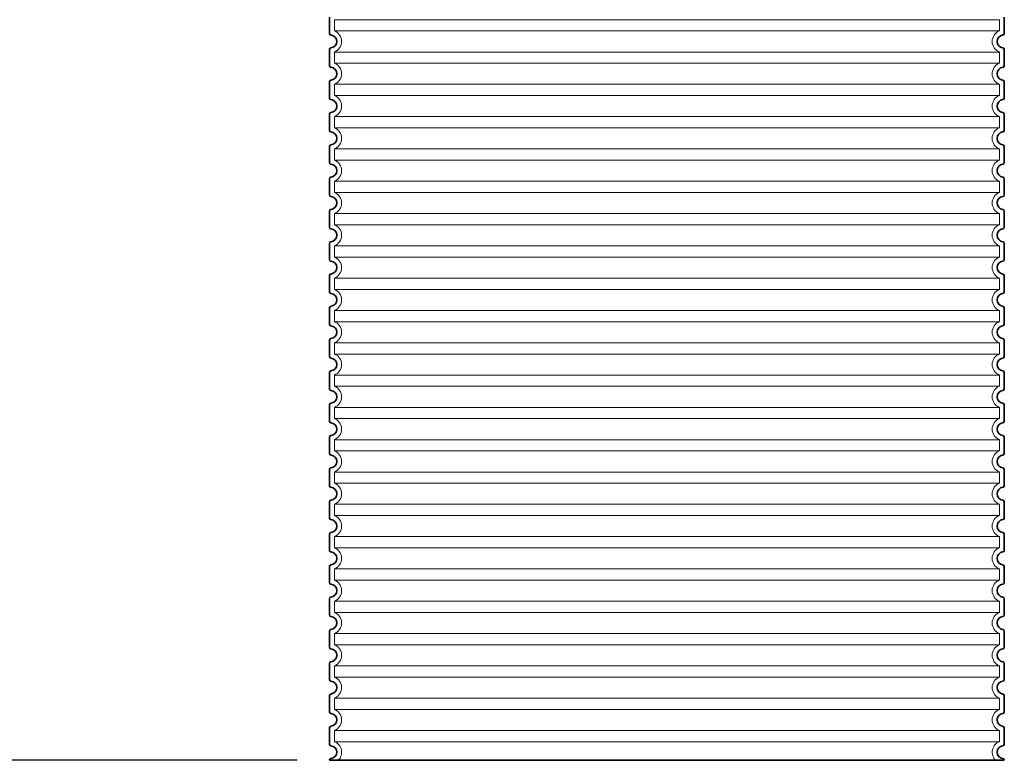
# Model space of a CAD drawing. Units: millimetres. Extents: x 280151 to 301878, y 163714 to 178399.
# Drawn here: x 300301 to 301521, y 174478 to 175395 of the extents above; entities that cross this region are included whole.
import ezdxf

# ---------------------------------------------------------------- set-up
doc = ezdxf.new("R2010")
doc.units = ezdxf.units.MM
doc.linetypes.add('DASHED', pattern=[0])
doc.layers.get('DEFPOINTS').update_dxf_attribs({"color": 250})
for name, color, linetype, lineweight in [('kote', 252, 'Continuous', 9), ('Skrytá (ISO)', 1, 'DASHED', 18), ('Viditelná (ISO)', 7, 'Continuous', 35)]:
    doc.layers.add(name, color=color, linetype=linetype, lineweight=lineweight)
doc.styles.get("Standard").update_dxf_attribs({"font": 'ISOCP.SHX'})
doc.styles.add('Styl textu40', font='arial.ttf')
doc.dimstyles.new('VARIABEL-ST', dxfattribs={"dimscale": 40, "dimtxt": 7, "dimasz": 2.5, "dimexe": 1, "dimexo": 1, "dimgap": 0.6, "dimtad": 1, "dimdsep": 46, "dimtxsty": 'Standard', "dimcen": 0, "dimclrd": 256, "dimclre": 256, "dimclrt": 5, "dimadec": 0, "dimazin": 0, "dimtp": 0.1, "dimtm": 0.1, "dimtfac": 0.71, "dimtdec": 3, "dimtmove": 0, "dimatfit": 3, "dimfxl": 0, "dimtzin": 0, "dimarcsym": 0})

# ---------------------------------------------------------------- blocks, each defined once
blk = doc.blocks.new('*D66')
at = {"layer": 'DEFPOINTS', "color": 0, "transparency": 16777216}
for p in [(300784, 176148.6), (300167.5, 174478.2), (300685, 174478.2)]:
    blk.add_point(p, dxfattribs=at)
at = {"layer": 'kote', "lineweight": -2, "transparency": 16777216}
for p, q in [((300744, 176148.6), (300127.5, 176148.6)), ((300167.5, 176048.6), (300167.5, 174578.2)), ((300645, 174478.2), (300127.5, 174478.2))]:
    blk.add_line(p, q, dxfattribs=at)
at = {"layer": 'kote', "transparency": 16777216}
for points in [[(300150.8, 176048.6), (300184.2, 176048.6), (300167.5, 176148.6)], [(300150.8, 174578.2), (300184.2, 174578.2), (300167.5, 174478.2)]]:
    blk.add_solid(points, dxfattribs=at)
at = {"layer": 'kote', "transparency": 16777216, "insert": (300112.9, 175313.4), "char_height": 60, "attachment_point": 5, "rotation": 90, "style": 'Styl textu40'}
blk.add_mtext('1670', dxfattribs=at)

msp = doc.modelspace()

# ---------------------------------------------------------------- linework, layer by layer
at = {"layer": 'Skrytá (ISO)', "ltscale": 13.039331}
for p, q in [((301515, 175395.1), (300691, 175395.1)), ((300691, 175381.2), (301515, 175381.2)), ((301515, 175355.1), (300691, 175355.1)), ((300691, 175341.2), (301515, 175341.2)), ((301515, 175315.1), (300691, 175315.1)), ((300691, 175301.2), (301515, 175301.2)), ((301515, 175275.1), (300691, 175275.1)), ((300691, 175261.2), (301515, 175261.2)), ((301515, 175235.1), (300691, 175235.1)), ((300691, 175221.2), (301515, 175221.2)), ((301515, 175195.1), (300691, 175195.1)), ((300691, 175181.2), (301515, 175181.2)), ((301515, 175155.1), (300691, 175155.1)), ((300691, 175141.2), (301515, 175141.2)), ((301515, 175115.1), (300691, 175115.1)), ((300691, 175101.2), (301515, 175101.2)), ((301515, 175075.1), (300691, 175075.1)), ((300691, 175061.2), (301515, 175061.2)), ((301515, 175035.1), (300691, 175035.1)), ((300691, 175021.2), (301515, 175021.2)), ((301515, 174995.1), (300691, 174995.1)), ((300691, 174981.2), (301515, 174981.2)), ((301515, 174955.1), (300691, 174955.1)), ((300691, 174941.2), (301515, 174941.2)), ((301515, 174915.1), (300691, 174915.1)), ((300691, 174901.2), (301515, 174901.2)), ((301515, 174875.1), (300691, 174875.1)), ((300691, 174861.2), (301515, 174861.2)), ((301515, 174835.1), (300691, 174835.1)), ((300691, 174821.2), (301515, 174821.2)), ((301515, 174795.1), (300691, 174795.1)), ((300691, 174781.2), (301515, 174781.2)), ((301515, 174755.1), (300691, 174755.1)), ((300691, 174741.2), (301515, 174741.2)), ((301515, 174715.1), (300691, 174715.1)), ((300691, 174701.2), (301515, 174701.2)), ((301515, 174675.1), (300691, 174675.1)), ((300691, 174661.2), (301515, 174661.2)), ((301515, 174635.1), (300691, 174635.1)), ((300691, 174621.2), (301515, 174621.2)), ((301515, 174595.1), (300691, 174595.1)), ((300691, 174581.2), (301515, 174581.2)), ((301515, 174555.1), (300691, 174555.1)), ((300691, 174541.2), (301515, 174541.2)), ((301515, 174515.1), (300691, 174515.1)), ((300691, 174501.2), (301515, 174501.2))]:
    msp.add_line(p, q, dxfattribs=at)
at = {"layer": 'Skrytá (ISO)', "ltscale": 2.635983}
for p, q in [((300691, 175395.1), (300691, 175381.2)), ((301515, 175395.1), (301515, 175381.2)), ((300691, 175355.1), (300691, 175341.2)), ((301515, 175355.1), (301515, 175341.2)), ((300691, 175315.1), (300691, 175301.2)), ((301515, 175315.1), (301515, 175301.2)), ((300691, 175275.1), (300691, 175261.2)), ((301515, 175275.1), (301515, 175261.2)), ((300691, 175235.1), (300691, 175221.2)), ((301515, 175235.1), (301515, 175221.2)), ((300691, 175195.1), (300691, 175181.2)), ((301515, 175195.1), (301515, 175181.2)), ((300691, 175155.1), (300691, 175141.2)), ((301515, 175155.1), (301515, 175141.2)), ((300691, 175115.1), (300691, 175101.2)), ((301515, 175115.1), (301515, 175101.2)), ((300691, 175075.1), (300691, 175061.2)), ((301515, 175075.1), (301515, 175061.2)), ((300691, 175035.1), (300691, 175021.2)), ((301515, 175035.1), (301515, 175021.2)), ((300691, 174995.1), (300691, 174981.2)), ((301515, 174995.1), (301515, 174981.2)), ((300691, 174955.1), (300691, 174941.2)), ((301515, 174955.1), (301515, 174941.2)), ((300691, 174915.1), (300691, 174901.2)), ((301515, 174915.1), (301515, 174901.2)), ((300691, 174875.1), (300691, 174861.2)), ((301515, 174875.1), (301515, 174861.2)), ((300691, 174835.1), (300691, 174821.2)), ((301515, 174835.1), (301515, 174821.2)), ((300691, 174795.1), (300691, 174781.2)), ((301515, 174795.1), (301515, 174781.2)), ((300691, 174755.1), (300691, 174741.2)), ((301515, 174755.1), (301515, 174741.2)), ((300691, 174715.1), (300691, 174701.2)), ((301515, 174715.1), (301515, 174701.2)), ((300691, 174675.1), (300691, 174661.2)), ((301515, 174675.1), (301515, 174661.2)), ((300691, 174635.1), (300691, 174621.2)), ((301515, 174635.1), (301515, 174621.2)), ((300691, 174595.1), (300691, 174581.2)), ((301515, 174595.1), (301515, 174581.2)), ((300691, 174555.1), (300691, 174541.2)), ((301515, 174555.1), (301515, 174541.2)), ((300691, 174515.1), (300691, 174501.2)), ((301515, 174515.1), (301515, 174501.2))]:
    msp.add_line(p, q, dxfattribs=at)
at = {"layer": 'Skrytá (ISO)', "ltscale": 6.426379}
for centre, start, end in [((300686, 175368.2), 290.9248, 69.0752), ((301520, 175368.2), 110.9248, 249.0752), ((300686, 175328.2), 290.9248, 69.0752), ((301520, 175328.2), 110.9248, 249.0752), ((300686, 175288.2), 290.9248, 69.0752), ((301520, 175288.2), 110.9248, 249.0752), ((300686, 175248.2), 290.9248, 69.0752), ((301520, 175248.2), 110.9248, 249.0752), ((300686, 175208.2), 290.9248, 69.0752), ((301520, 175208.2), 110.9248, 249.0752), ((300686, 175168.2), 290.9248, 69.0752), ((301520, 175168.2), 110.9248, 249.0752), ((300686, 175128.2), 290.9248, 69.0752), ((301520, 175128.2), 110.9248, 249.0752), ((300686, 175088.2), 290.9248, 69.0752), ((301520, 175088.2), 110.9248, 249.0752), ((300686, 175048.2), 290.9248, 69.0752), ((301520, 175048.2), 110.9248, 249.0752), ((300686, 175008.2), 290.9248, 69.0752), ((301520, 175008.2), 110.9248, 249.0752), ((300686, 174968.2), 290.9248, 69.0752), ((301520, 174968.2), 110.9248, 249.0752), ((300686, 174928.2), 290.9248, 69.0752), ((301520, 174928.2), 110.9248, 249.0752), ((300686, 174888.2), 290.9248, 69.0752), ((301520, 174888.2), 110.9248, 249.0752), ((300686, 174848.2), 290.9248, 69.0752), ((301520, 174848.2), 110.9248, 249.0752), ((300686, 174808.2), 290.9248, 69.0752), ((301520, 174808.2), 110.9248, 249.0752), ((300686, 174768.2), 290.9248, 69.0752), ((301520, 174768.2), 110.9248, 249.0752), ((300686, 174728.2), 290.9248, 69.0752), ((301520, 174728.2), 110.9248, 249.0752), ((300686, 174688.2), 290.9248, 69.0752), ((301520, 174688.2), 110.9248, 249.0752), ((300686, 174648.2), 290.9248, 69.0752), ((301520, 174648.2), 110.9248, 249.0752), ((300686, 174608.2), 290.9248, 69.0752), ((301520, 174608.2), 110.9248, 249.0752), ((300686, 174568.2), 290.9248, 69.0752), ((301520, 174568.2), 110.9248, 249.0752), ((300686, 174528.2), 290.9248, 69.0752), ((301520, 174528.2), 110.9248, 249.0752)]:
    msp.add_arc(centre, 14, start, end, dxfattribs=at)
at = {"layer": 'Skrytá (ISO)', "ltscale": 5.333649}
for centre, start, end in [((300686, 174488.2), 314.4153, 69.0752), ((301520, 174488.2), 110.9248, 225.5847)]:
    msp.add_arc(centre, 14, start, end, dxfattribs=at)
at = {"layer": 'Viditelná (ISO)'}
for p, q in [((300685, 175398.2), (300685, 175378.1)), ((301521, 175398.2), (301521, 175378.1)), ((300685, 175358.2), (300685, 175338.1)), ((301521, 175358.2), (301521, 175338.1)), ((300685, 175318.2), (300685, 175298.1)), ((301521, 175318.2), (301521, 175298.1)), ((300685, 175278.2), (300685, 175258.1)), ((301521, 175278.2), (301521, 175258.1)), ((300685, 175238.2), (300685, 175218.1)), ((301521, 175238.2), (301521, 175218.1)), ((300685, 175198.2), (300685, 175178.1)), ((301521, 175198.2), (301521, 175178.1)), ((300685, 175158.2), (300685, 175138.1)), ((301521, 175158.2), (301521, 175138.1)), ((300685, 175118.2), (300685, 175098.1)), ((301521, 175118.2), (301521, 175098.1)), ((300685, 175078.2), (300685, 175058.1)), ((301521, 175078.2), (301521, 175058.1)), ((300685, 175038.2), (300685, 175018.1)), ((301521, 175038.2), (301521, 175018.1)), ((300685, 174998.2), (300685, 174978.1)), ((301521, 174998.2), (301521, 174978.1)), ((300685, 174958.2), (300685, 174938.1)), ((301521, 174958.2), (301521, 174938.1)), ((300685, 174918.2), (300685, 174898.1)), ((301521, 174918.2), (301521, 174898.1)), ((300685, 174878.2), (300685, 174858.1)), ((301521, 174878.2), (301521, 174858.1)), ((300685, 174838.2), (300685, 174818.1)), ((301521, 174838.2), (301521, 174818.1)), ((300685, 174798.2), (300685, 174778.1)), ((301521, 174798.2), (301521, 174778.1)), ((300685, 174758.2), (300685, 174738.1)), ((301521, 174758.2), (301521, 174738.1)), ((300685, 174718.2), (300685, 174698.1)), ((301521, 174718.2), (301521, 174698.1)), ((300685, 174678.2), (300685, 174658.1)), ((301521, 174678.2), (301521, 174658.1)), ((300685, 174638.2), (300685, 174618.1)), ((301521, 174638.2), (301521, 174618.1)), ((300685, 174598.2), (300685, 174578.1)), ((301521, 174598.2), (301521, 174578.1)), ((300685, 174558.2), (300685, 174538.1)), ((301521, 174558.2), (301521, 174538.1)), ((300685, 174518.2), (300685, 174498.1)), ((301521, 174518.2), (301521, 174498.1)), ((300685, 174478.2), (301521, 174478.2)), ((300685, 174478.2), (300685, 174478.2)), ((301521, 174478.2), (301521, 174478.2))]:
    msp.add_line(p, q, dxfattribs=at)
for centre, radius, start, end in [((300687, 175378.1), 2, 180, 264.2608), ((300686, 175368.2), 8, 275.7392, 84.2608), ((301520, 175368.2), 8, 95.7392, 264.2608), ((301519, 175378.1), 2, 275.7392, 0), ((300687, 175358.2), 2, 95.7392, 180), ((301519, 175358.2), 2, 0, 84.2608), ((300687, 175338.1), 2, 180, 264.2608), ((300686, 175328.2), 8, 275.7392, 84.2608), ((301520, 175328.2), 8, 95.7392, 264.2608), ((301519, 175338.1), 2, 275.7392, 0), ((300687, 175318.2), 2, 95.7392, 180), ((301519, 175318.2), 2, 0, 84.2608), ((300687, 175298.1), 2, 180, 264.2608), ((300686, 175288.2), 8, 275.7392, 84.2608), ((301520, 175288.2), 8, 95.7392, 264.2608), ((301519, 175298.1), 2, 275.7392, 0), ((300687, 175278.2), 2, 95.7392, 180), ((301519, 175278.2), 2, 0, 84.2608), ((300687, 175258.1), 2, 180, 264.2608), ((300686, 175248.2), 8, 275.7392, 84.2608), ((301520, 175248.2), 8, 95.7392, 264.2608), ((301519, 175258.1), 2, 275.7392, 0), ((300687, 175238.2), 2, 95.7392, 180), ((301519, 175238.2), 2, 0, 84.2608), ((300687, 175218.1), 2, 180, 264.2608), ((300686, 175208.2), 8, 275.7392, 84.2608), ((301520, 175208.2), 8, 95.7392, 264.2608), ((301519, 175218.1), 2, 275.7392, 0), ((300687, 175198.2), 2, 95.7392, 180), ((301519, 175198.2), 2, 0, 84.2608), ((300687, 175178.1), 2, 180, 264.2608), ((300686, 175168.2), 8, 275.7392, 84.2608), ((301520, 175168.2), 8, 95.7392, 264.2608), ((301519, 175178.1), 2, 275.7392, 0), ((300687, 175158.2), 2, 95.7392, 180), ((301519, 175158.2), 2, 0, 84.2608), ((300687, 175138.1), 2, 180, 264.2608), ((301519, 175138.1), 2, 275.7392, 0), ((300686, 175128.2), 8, 275.7392, 84.2608), ((301520, 175128.2), 8, 95.7392, 264.2608), ((300687, 175118.2), 2, 95.7392, 180), ((301519, 175118.2), 2, 0, 84.2608), ((300687, 175098.1), 2, 180, 264.2608), ((300686, 175088.2), 8, 275.7392, 84.2608), ((301520, 175088.2), 8, 95.7392, 264.2608), ((301519, 175098.1), 2, 275.7392, 0), ((300687, 175078.2), 2, 95.7392, 180), ((301519, 175078.2), 2, 0, 84.2608), ((300687, 175058.1), 2, 180, 264.2608), ((300686, 175048.2), 8, 275.7392, 84.2608), ((301520, 175048.2), 8, 95.7392, 264.2608), ((301519, 175058.1), 2, 275.7392, 0), ((300687, 175038.2), 2, 95.7392, 180), ((301519, 175038.2), 2, 0, 84.2608), ((300687, 175018.1), 2, 180, 264.2608), ((300686, 175008.2), 8, 275.7392, 84.2608), ((301520, 175008.2), 8, 95.7392, 264.2608), ((301519, 175018.1), 2, 275.7392, 0), ((300687, 174998.2), 2, 95.7392, 180), ((301519, 174998.2), 2, 0, 84.2608), ((300687, 174978.1), 2, 180, 264.2608), ((301519, 174978.1), 2, 275.7392, 0), ((300686, 174968.2), 8, 275.7392, 84.2608), ((301520, 174968.2), 8, 95.7392, 264.2608), ((300687, 174958.2), 2, 95.7392, 180), ((301519, 174958.2), 2, 0, 84.2608), ((300687, 174938.1), 2, 180, 264.2608), ((300686, 174928.2), 8, 275.7392, 84.2608), ((301520, 174928.2), 8, 95.7392, 264.2608), ((301519, 174938.1), 2, 275.7392, 0), ((300687, 174918.2), 2, 95.7392, 180), ((301519, 174918.2), 2, 0, 84.2608), ((300687, 174898.1), 2, 180, 264.2608), ((300686, 174888.2), 8, 275.7392, 84.2608), ((301520, 174888.2), 8, 95.7392, 264.2608), ((301519, 174898.1), 2, 275.7392, 0), ((300687, 174878.2), 2, 95.7392, 180), ((301519, 174878.2), 2, 0, 84.2608), ((300687, 174858.1), 2, 180, 264.2608), ((300686, 174848.2), 8, 275.7392, 84.2608), ((301520, 174848.2), 8, 95.7392, 264.2608), ((301519, 174858.1), 2, 275.7392, 0), ((300687, 174838.2), 2, 95.7392, 180), ((301519, 174838.2), 2, 0, 84.2608), ((300687, 174818.1), 2, 180, 264.2608), ((300686, 174808.2), 8, 275.7392, 84.2608), ((301520, 174808.2), 8, 95.7392, 264.2608), ((301519, 174818.1), 2, 275.7392, 0), ((300687, 174798.2), 2, 95.7392, 180), ((301519, 174798.2), 2, 0, 84.2608), ((300687, 174778.1), 2, 180, 264.2608), ((300686, 174768.2), 8, 275.7392, 84.2608), ((301520, 174768.2), 8, 95.7392, 264.2608), ((301519, 174778.1), 2, 275.7392, 0), ((300687, 174758.2), 2, 95.7392, 180), ((301519, 174758.2), 2, 0, 84.2608), ((300687, 174738.1), 2, 180, 264.2608), ((300686, 174728.2), 8, 275.7392, 84.2608), ((301520, 174728.2), 8, 95.7392, 264.2608), ((301519, 174738.1), 2, 275.7392, 0), ((300687, 174718.2), 2, 95.7392, 180), ((301519, 174718.2), 2, 0, 84.2608), ((300687, 174698.1), 2, 180, 264.2608), ((301519, 174698.1), 2, 275.7392, 0), ((300686, 174688.2), 8, 275.7392, 84.2608), ((301520, 174688.2), 8, 95.7392, 264.2608), ((300687, 174678.2), 2, 95.7392, 180), ((301519, 174678.2), 2, 0, 84.2608), ((300687, 174658.1), 2, 180, 264.2608), ((300686, 174648.2), 8, 275.7392, 84.2608), ((301520, 174648.2), 8, 95.7392, 264.2608), ((301519, 174658.1), 2, 275.7392, 0), ((300687, 174638.2), 2, 95.7392, 180), ((301519, 174638.2), 2, 0, 84.2608), ((300687, 174618.1), 2, 180, 264.2608), ((300686, 174608.2), 8, 275.7392, 84.2608), ((301520, 174608.2), 8, 95.7392, 264.2608), ((301519, 174618.1), 2, 275.7392, 0), ((300687, 174598.2), 2, 95.7392, 180), ((301519, 174598.2), 2, 0, 84.2608), ((300687, 174578.1), 2, 180, 264.2608), ((300686, 174568.2), 8, 275.7392, 84.2608), ((301520, 174568.2), 8, 95.7392, 264.2608), ((301519, 174578.1), 2, 275.7392, 0), ((300687, 174558.2), 2, 95.7392, 180), ((301519, 174558.2), 2, 0, 84.2608), ((300687, 174538.1), 2, 180, 264.2608), ((300686, 174528.2), 8, 275.7392, 84.2608), ((301520, 174528.2), 8, 95.7392, 264.2608), ((301519, 174538.1), 2, 275.7392, 0), ((300687, 174518.2), 2, 95.7392, 180), ((301519, 174518.2), 2, 0, 84.2608), ((300687, 174498.1), 2, 180, 264.2608), ((300686, 174488.2), 8, 275.7392, 84.2608), ((301520, 174488.2), 8, 95.7392, 264.2608), ((301519, 174498.1), 2, 275.7392, 0), ((300687, 174478.2), 2, 95.7392, 180), ((301519, 174478.2), 2, 0, 84.2608)]:
    msp.add_arc(centre, radius, start, end, dxfattribs=at)

# ---------------------------------------------------------------- dimensions: what is measured, and where the dimension line sits
at = {"layer": 'kote'}
dim = msp.add_linear_dim(base=(300167.5, 174478.2), p1=(300784, 176148.6), p2=(300685, 174478.2), angle=90, dimstyle='VARIABEL-ST', override={"dimtxt": 1.5, "dimtoh": 1, "dimdec": 0, "dimpost": '<>', "dimtxsty": 'Styl textu40', "dimclrt": 256, "dimtofl": 0, "dimatfit": 0}, dxfattribs=at)
dim.commit()
dim.dimension.update_dxf_attribs({"geometry": '*D66', "text_midpoint": (300112.9, 175313.4)})

doc.saveas('drawing.dxf')
